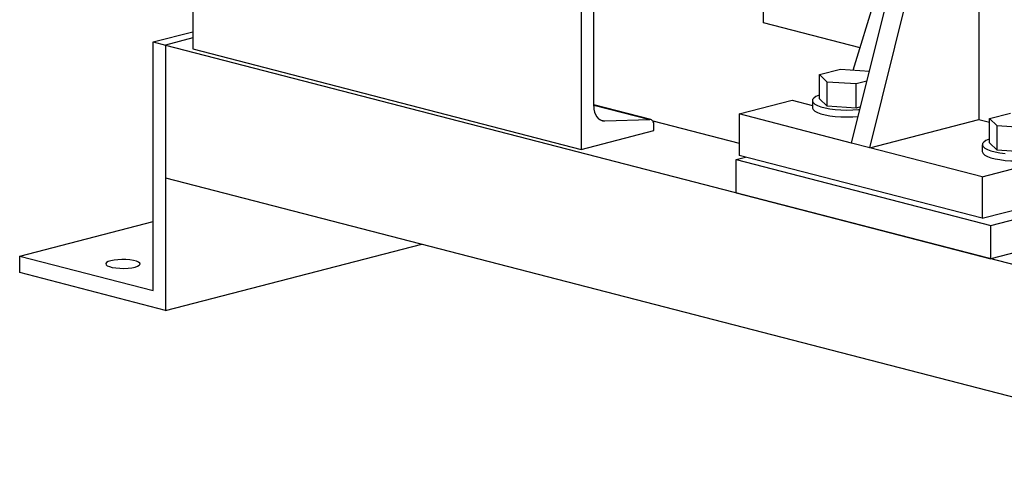
# Model space of a CAD drawing. Units: inches. Extents: x 0.1 to 22.1, y 0.1 to 17.1.
# Drawn here: x 3.4 to 4.6, y 3.2 to 3.8 of the extents above; entities that cross this region are included whole.
import ezdxf

# ---------------------------------------------------------------- set-up
doc = ezdxf.new("R2010")
doc.units = ezdxf.units.IN
doc.header["$MEASUREMENT"] = 0

msp = doc.modelspace()

# ---------------------------------------------------------------- linework, layer by layer
at = {"color": 7, "linetype": 'Continuous', "lineweight": 25}
for p, q in [((3.64662304, 3.97785135), (3.64662304, 3.73636987)), ((4.44598997, 3.62216306), (4.52867398, 3.95388711)), ((4.4481314, 3.71081353), (4.51983455, 3.94554984)), ((4.46808706, 3.61644392), (4.55077107, 3.94816797)), ((4.11802754, 3.85584288), (4.11802754, 3.61436141)), ((4.33899844, 3.76792686), (4.33899844, 3.85853682)), ((4.60066946, 3.83748572), (4.60066946, 3.65075877)), ((4.13323028, 3.66699995), (4.13323028, 3.81107385)), ((4.45630339, 3.7375661), (4.33899844, 3.76792686)), ((3.59874597, 3.74494858), (3.64662302, 3.75734008)), ((3.59874597, 3.74494858), (3.61347736, 3.74113582)), ((3.59874597, 3.44309676), (3.59874597, 3.74494858)), ((3.64662306, 3.74971456), (3.61347736, 3.74113582)), ((3.61347736, 3.74113582), (5.02769094, 3.37511041)), ((3.61347736, 3.74113582), (3.61347736, 3.58014818)), ((3.61347736, 3.74113582), (3.61347736, 3.41916055)), ((3.64662304, 3.73636987), (4.11802754, 3.61436141)), ((4.40726326, 3.70527431), (4.43277884, 3.71187823)), ((4.41660264, 3.69625322), (4.40726326, 3.70527431)), ((4.40726326, 3.67597457), (4.40726326, 3.70527431)), ((4.43277884, 3.71187823), (4.46763365, 3.70946102)), ((4.46763365, 3.70946102), (4.46772698, 3.70937094)), ((4.41660264, 3.66695348), (4.41660264, 3.69625322)), ((4.45145744, 3.69383602), (4.41660264, 3.69625322)), ((4.46470978, 3.69726597), (4.45145744, 3.69383602)), ((4.45145744, 3.66453628), (4.45145744, 3.69383602)), ((4.20249353, 3.65058764), (4.13323038, 3.66851426)), ((4.30972463, 3.65743113), (4.37417446, 3.67411197)), ((4.37417446, 3.67411197), (4.39845156, 3.6678286)), ((4.39845149, 3.67355738), (4.39845149, 3.66510552)), ((4.41660264, 3.66695348), (4.40726326, 3.67597457)), ((4.30972463, 3.65743113), (4.30972463, 3.6071225)), ((4.44598997, 3.62216306), (4.30972463, 3.65743113)), ((4.45145744, 3.66453628), (4.41660264, 3.66695348)), ((4.45690293, 3.66594567), (4.45145744, 3.66453628)), ((4.61350274, 3.65189561), (4.63901832, 3.65849952)), ((4.14652451, 3.64900318), (4.20137432, 3.65071074)), ((4.20472418, 3.64911414), (4.30972453, 3.62193806)), ((4.20629809, 3.63720751), (4.20629809, 3.64404526)), ((4.46808706, 3.61644392), (4.60066946, 3.65075877)), ((4.60066946, 3.65075877), (4.61350274, 3.64743727)), ((4.62284211, 3.64287452), (4.61350274, 3.65189561)), ((4.61350274, 3.62259587), (4.61350274, 3.65189561)), ((4.11802754, 3.61436141), (4.20629809, 3.63720751)), ((4.62284211, 3.61357478), (4.62284211, 3.64287452)), ((4.65769692, 3.64045731), (4.62284211, 3.64287452)), ((4.46808706, 3.61644392), (4.44598997, 3.62216306)), ((4.60469097, 3.62017868), (4.60469097, 3.61172682)), ((4.62284211, 3.61357478), (4.61350274, 3.62259587)), ((4.6043524, 3.58117585), (4.46808706, 3.61644392)), ((4.65769692, 3.61115757), (4.62284211, 3.61357478)), ((4.30585273, 3.6021828), (4.31733139, 3.6051537)), ((4.30585273, 3.56193589), (4.30585273, 3.6021828)), ((4.30585273, 3.6021828), (4.61521198, 3.52211474)), ((4.6043524, 3.53086723), (4.30972463, 3.6071225)), ((4.6043524, 3.58117585), (4.66880223, 3.5978567)), ((3.61347736, 3.58014818), (5.02769094, 3.21412277)), ((4.6043524, 3.58117585), (4.6043524, 3.53086723)), ((4.30585273, 3.56193589), (4.61521198, 3.48186782)), ((4.61521198, 3.52211474), (4.73306317, 3.55261687)), ((4.6043524, 3.53086723), (4.66880223, 3.54754807)), ((3.43670066, 3.48503718), (3.59874603, 3.5269776)), ((4.61521198, 3.48186782), (4.61521198, 3.52211474)), ((4.73306317, 3.51236995), (4.61521198, 3.48186782)), ((3.61347736, 3.41916055), (3.92448169, 3.49965439)), ((3.43670066, 3.48503718), (3.59874597, 3.44309676)), ((3.43670066, 3.46491372), (3.43670066, 3.48503718)), ((3.61347736, 3.41916055), (3.43670066, 3.46491372))]:
    msp.add_line(p, q, dxfattribs=at)
at = {"color": 8, "linetype": 'Continuous', "lineweight": 25}
for p, q in [((4.13323038, 3.66834769), (4.20137432, 3.65071074)), ((4.14069893, 3.65051095), (4.14652451, 3.64900318))]:
    msp.add_line(p, q, dxfattribs=at)
at = {"color": 7, "linetype": 'Continuous', "lineweight": 25, "flags": 128}
for points in [[(4.40732003, 3.68038487), (4.40658011, 3.68012458), (4.40288845, 3.67852108), (4.40026686, 3.67678221), (4.39878681, 3.67495533), (4.39848882, 3.67309034), (4.39938085, 3.67123809), (4.40143862, 3.6694491), (4.4046062, 3.6677722), (4.40879676, 3.66625306), (4.41389635, 3.66493319), (4.41976593, 3.66384858), (4.4262449, 3.66302876), (4.4331571, 3.66249616), (4.44031363, 3.66226528), (4.44751938, 3.66234241), (4.45457787, 3.66272549), (4.45613218, 3.66285345)], [(4.13323028, 3.66699995), (4.1334753, 3.66326434), (4.13420264, 3.65977056), (4.13538989, 3.65662616), (4.13700054, 3.65392799), (4.13898509, 3.65175917), (4.14128229, 3.65018643), (4.14382147, 3.64925824), (4.14652451, 3.64900318)], [(4.39845149, 3.66510552), (4.39848882, 3.66463848), (4.39938085, 3.66278623), (4.40143862, 3.66099724), (4.4046062, 3.65932034), (4.40879676, 3.6578012), (4.41389635, 3.65648133), (4.41976593, 3.65539672), (4.4262449, 3.65457691), (4.4331571, 3.6540443), (4.44031363, 3.65381342), (4.44751938, 3.65389055), (4.45398252, 3.65422895)], [(4.20629809, 3.64404526), (4.20620738, 3.64542882), (4.20593788, 3.64672279), (4.20549816, 3.64788738), (4.20490163, 3.64888671), (4.20416669, 3.64968999), (4.20331587, 3.65027248), (4.20237545, 3.65061627), (4.20137432, 3.65071074)], [(4.61350281, 3.62698677), (4.61281958, 3.62674587), (4.60912793, 3.62514238), (4.60650634, 3.62340351), (4.60502629, 3.62157662), (4.6047283, 3.61971163), (4.60562033, 3.61785939), (4.6076781, 3.6160704), (4.61084568, 3.6143935), (4.61503623, 3.61287436), (4.62013582, 3.61155449), (4.62600541, 3.61046987), (4.63248438, 3.60965006)], [(4.60469097, 3.61172682), (4.6047283, 3.61125978), (4.60562033, 3.60940753), (4.6076781, 3.60761854), (4.61084568, 3.60594164), (4.61503623, 3.6044225), (4.62013582, 3.60310263), (4.62600541, 3.60201801), (4.63248438, 3.6011982), (4.63939657, 3.60066559), (4.6465531, 3.60043472), (4.65375886, 3.60051184), (4.66081735, 3.60089493), (4.66753589, 3.60157343), (4.67373132, 3.6025289), (4.67923468, 3.60373528), (4.68389565, 3.60515962), (4.68758744, 3.60676315), (4.69020897, 3.60850204), (4.69168895, 3.61032887), (4.69202427, 3.61172682)], [(3.5471861, 3.47931803), (3.5440888, 3.4782948), (3.54202754, 3.47710944), (3.54112217, 3.47583083), (3.54142539, 3.47453331), (3.54291961, 3.4732923), (3.54551792, 3.4721799), (3.54906926, 3.47126074), (3.55336727, 3.47058825), (3.55816216, 3.47020152), (3.56317538, 3.47012304), (3.56811554, 3.47035737), (3.57269544, 3.47089086), (3.57664889, 3.4716925), (3.57974633, 3.47271576), (3.58180759, 3.47390113), (3.58271282, 3.4751797), (3.5824096, 3.47647722), (3.58091551, 3.47771826), (3.57831721, 3.47883067), (3.57476587, 3.47974982), (3.57046786, 3.48042231), (3.56567283, 3.48080901), (3.56065961, 3.48088749), (3.55571959, 3.4806532), (3.55113968, 3.48011971), (3.5471861, 3.47931803)]]:
    msp.add_lwpolyline(points, dxfattribs=at)

doc.saveas('drawing.dxf')
